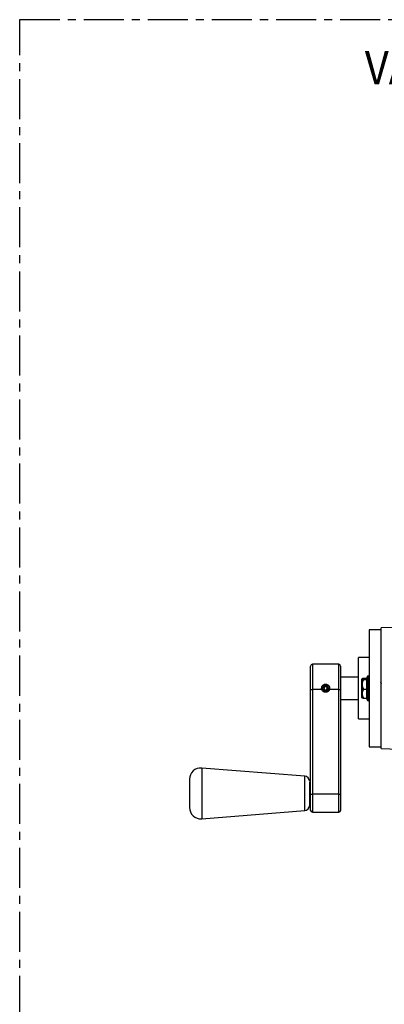
# Model space of a CAD drawing. Extents: x 0.5 to 90, y 0.5 to 58.1.
# Drawn here: x 51.2 to 57.3, y 12.2 to 28.6 of the extents above; entities that cross this region are included whole.
import ezdxf

# ---------------------------------------------------------------- set-up
doc = ezdxf.new("R2010")
doc.units = 0
doc.header["$LTSCALE"] = 2.666667
doc.linetypes.add('CENTER', pattern=[0.4, 0.25, -0.05, 0.05, -0.05])
doc.layers.get('0').update_dxf_attribs({"linetype": 'CONTINUOUS'})
doc.layers.add('001-DIMENSIONS-GREEN', color=7, linetype='CONTINUOUS')
doc.styles.add('SLDTEXTSTYLE1', font='GOTHICB.TTF', dxfattribs={"width": 0.913})

msp = doc.modelspace()

# ---------------------------------------------------------------- linework, layer by layer
at = {"color": 7, "linetype": 'CONTINUOUS'}
for p, q in [((57.2, 18.407), (57, 18.407)), ((57, 18.407), (57, 16.457)), ((57.754, 18.456), (57.2, 18.436)), ((57.2, 16.427), (57.2, 18.436)), ((57, 17.942), (56.825, 17.942)), ((56.825, 16.922), (56.825, 17.942)), ((56.025, 17.413), (56.025, 17.802)), ((56.495, 17.832), (56.055, 17.832)), ((56.055, 17.832), (56.055, 17.412)), ((56.495, 17.412), (56.495, 17.832)), ((56.525, 17.802), (56.525, 17.413)), ((56.825, 17.619), (56.525, 17.619)), ((56.88, 17.58), (56.88, 17.585)), ((56.88, 17.521), (56.88, 17.58)), ((56.881, 17.583), (56.881, 17.523)), ((56.885, 17.59), (56.885, 17.585)), ((56.964, 17.595), (56.905, 17.595)), ((56.964, 17.595), (56.905, 17.595)), ((56.905, 17.595), (56.905, 17.595)), ((56.905, 17.576), (56.905, 17.579)), ((56.905, 17.579), (56.964, 17.579)), ((56.964, 17.576), (56.905, 17.576)), ((56.964, 17.579), (56.964, 17.595)), ((56.964, 17.595), (56.964, 17.595)), ((56.964, 17.576), (56.964, 17.579)), ((56.964, 17.418), (56.964, 17.576)), ((56.969, 17.24), (56.969, 17.624)), ((56.985, 17.639), (56.984, 17.639)), ((56.984, 17.639), (56.984, 17.225)), ((56.985, 17.225), (56.985, 17.639)), ((56.025, 15.668), (56.025, 17.413)), ((56.212, 17.412), (56.055, 17.412)), ((56.055, 17.412), (56.055, 15.666)), ((56.212, 17.412), (56.23, 17.418)), ((56.275, 17.479), (56.275, 17.477)), ((56.275, 17.459), (56.275, 17.477)), ((56.29, 17.475), (56.285, 17.458)), ((56.29, 17.475), (56.291, 17.477)), ((56.32, 17.418), (56.339, 17.412)), ((56.495, 17.412), (56.339, 17.412)), ((56.495, 15.666), (56.495, 17.412)), ((56.525, 17.413), (56.525, 15.668)), ((56.88, 17.469), (56.88, 17.521)), ((56.88, 17.368), (56.88, 17.469)), ((56.881, 17.47), (56.881, 17.366)), ((56.885, 17.523), (56.885, 17.471)), ((56.905, 17.418), (56.964, 17.418)), ((56.905, 17.413), (56.905, 17.418)), ((56.964, 17.413), (56.905, 17.413)), ((56.964, 17.413), (56.964, 17.418)), ((56.964, 17.27), (56.964, 17.413)), ((56.525, 17.244), (56.825, 17.244)), ((56.88, 17.321), (56.88, 17.368)), ((56.88, 17.279), (56.88, 17.321)), ((56.881, 17.318), (56.881, 17.275)), ((56.885, 17.365), (56.885, 17.318)), ((56.905, 17.27), (56.964, 17.27)), ((56.905, 17.268), (56.905, 17.27)), ((56.905, 17.268), (56.964, 17.268)), ((56.964, 17.268), (56.964, 17.27)), ((56.984, 17.225), (56.985, 17.225)), ((56.825, 16.922), (57, 16.922)), ((57, 16.457), (57.2, 16.457)), ((57.2, 16.427), (58.126, 16.395)), ((55.927, 15.97), (54.212, 16.104)), ((54.212, 16.104), (54.212, 15.26)), ((55.927, 15.394), (55.927, 15.97)), ((56.025, 15.869), (56.01, 15.869)), ((56.025, 15.399), (56.025, 15.668)), ((56.495, 15.666), (56.055, 15.666)), ((56.055, 15.666), (56.055, 15.369)), ((56.495, 15.369), (56.495, 15.666)), ((56.525, 15.668), (56.525, 15.399)), ((56.01, 15.494), (56.025, 15.494)), ((54.212, 15.26), (55.927, 15.394)), ((56.055, 15.369), (56.495, 15.369))]:
    msp.add_line(p, q, dxfattribs=at)
for points in [[(56.902, 17.577), (56.901, 17.577), (56.9, 17.578), (56.899, 17.578), (56.898, 17.578), (56.898, 17.578), (56.897, 17.578), (56.896, 17.578), (56.895, 17.579), (56.894, 17.579), (56.894, 17.579), (56.893, 17.579), (56.892, 17.579), (56.891, 17.58), (56.891, 17.58), (56.89, 17.58), (56.889, 17.58), (56.889, 17.58), (56.888, 17.58), (56.888, 17.581), (56.887, 17.581), (56.887, 17.581), (56.886, 17.581), (56.885, 17.581), (56.885, 17.582), (56.885, 17.582), (56.884, 17.582), (56.884, 17.582), (56.883, 17.582), (56.883, 17.583), (56.882, 17.583), (56.882, 17.583), (56.881, 17.583)], [(56.881, 17.523), (56.882, 17.525), (56.882, 17.527), (56.882, 17.528), (56.883, 17.53), (56.883, 17.532), (56.884, 17.534), (56.884, 17.535), (56.885, 17.537), (56.885, 17.539), (56.886, 17.54), (56.886, 17.542), (56.887, 17.544), (56.888, 17.546), (56.888, 17.547), (56.889, 17.549), (56.89, 17.551), (56.89, 17.552), (56.891, 17.554), (56.892, 17.556), (56.892, 17.557), (56.893, 17.559), (56.894, 17.561), (56.895, 17.562), (56.895, 17.564), (56.896, 17.566), (56.897, 17.567), (56.898, 17.569), (56.899, 17.571), (56.899, 17.572), (56.9, 17.574), (56.901, 17.576), (56.902, 17.577)], [(56.905, 17.595), (56.904, 17.595), (56.904, 17.595), (56.903, 17.595), (56.902, 17.595), (56.901, 17.595), (56.9, 17.594), (56.9, 17.594), (56.899, 17.594), (56.898, 17.594), (56.897, 17.594), (56.897, 17.594), (56.896, 17.593), (56.895, 17.593), (56.894, 17.593), (56.894, 17.593), (56.893, 17.593), (56.892, 17.593), (56.892, 17.592), (56.891, 17.592), (56.891, 17.592), (56.89, 17.592), (56.889, 17.592), (56.889, 17.592), (56.888, 17.591), (56.888, 17.591), (56.888, 17.591), (56.887, 17.591), (56.887, 17.591), (56.886, 17.591), (56.886, 17.59), (56.885, 17.59), (56.885, 17.59)], [(56.885, 17.585), (56.885, 17.585), (56.886, 17.584), (56.886, 17.584), (56.887, 17.584), (56.887, 17.584), (56.888, 17.584), (56.888, 17.584), (56.889, 17.583), (56.889, 17.583), (56.89, 17.583), (56.89, 17.583), (56.891, 17.583), (56.891, 17.582), (56.892, 17.582), (56.892, 17.582), (56.893, 17.582), (56.894, 17.582), (56.894, 17.582), (56.895, 17.581), (56.896, 17.581), (56.897, 17.581), (56.897, 17.581), (56.898, 17.581), (56.899, 17.581), (56.9, 17.58), (56.9, 17.58), (56.901, 17.58), (56.902, 17.58), (56.903, 17.58), (56.904, 17.58), (56.904, 17.579), (56.905, 17.579)], [(56.905, 17.576), (56.904, 17.575), (56.904, 17.573), (56.903, 17.572), (56.902, 17.57), (56.901, 17.568), (56.901, 17.567), (56.9, 17.565), (56.899, 17.563), (56.898, 17.562), (56.897, 17.56), (56.897, 17.559), (56.896, 17.557), (56.895, 17.555), (56.895, 17.554), (56.894, 17.552), (56.893, 17.55), (56.893, 17.549), (56.892, 17.547), (56.891, 17.545), (56.891, 17.544), (56.89, 17.542), (56.889, 17.54), (56.889, 17.539), (56.888, 17.537), (56.888, 17.535), (56.887, 17.534), (56.887, 17.532), (56.886, 17.53), (56.886, 17.528), (56.886, 17.527), (56.885, 17.525), (56.885, 17.523)], [(56.212, 17.412), (56.212, 17.414), (56.211, 17.415), (56.211, 17.417), (56.211, 17.419), (56.21, 17.42), (56.21, 17.422), (56.21, 17.424), (56.21, 17.426), (56.209, 17.427), (56.209, 17.429), (56.209, 17.431), (56.209, 17.433), (56.209, 17.434), (56.209, 17.436), (56.21, 17.438), (56.21, 17.44), (56.21, 17.441), (56.21, 17.443), (56.211, 17.445), (56.211, 17.447), (56.211, 17.448), (56.212, 17.45), (56.212, 17.452), (56.213, 17.453), (56.213, 17.455), (56.214, 17.457), (56.214, 17.458), (56.215, 17.46), (56.216, 17.462), (56.217, 17.463), (56.217, 17.465), (56.218, 17.466), (56.219, 17.468), (56.22, 17.469), (56.221, 17.471), (56.222, 17.472), (56.223, 17.474), (56.224, 17.475), (56.225, 17.477), (56.226, 17.478), (56.227, 17.479), (56.228, 17.48), (56.23, 17.482), (56.231, 17.483), (56.232, 17.484), (56.234, 17.485), (56.235, 17.486), (56.236, 17.488), (56.238, 17.489), (56.239, 17.49), (56.241, 17.491), (56.242, 17.492), (56.244, 17.492), (56.245, 17.493), (56.247, 17.494), (56.248, 17.495), (56.25, 17.496), (56.251, 17.496), (56.253, 17.497), (56.255, 17.498), (56.256, 17.498), (56.258, 17.499), (56.26, 17.499), (56.261, 17.499), (56.263, 17.5), (56.265, 17.5), (56.267, 17.5), (56.268, 17.501), (56.27, 17.501), (56.272, 17.501), (56.274, 17.501), (56.275, 17.501), (56.277, 17.501), (56.279, 17.501), (56.281, 17.501), (56.282, 17.501), (56.284, 17.5), (56.286, 17.5), (56.288, 17.5), (56.289, 17.499), (56.291, 17.499), (56.293, 17.499), (56.294, 17.498), (56.296, 17.498), (56.298, 17.497), (56.299, 17.496), (56.301, 17.496), (56.303, 17.495), (56.304, 17.494), (56.306, 17.493), (56.307, 17.492), (56.309, 17.492), (56.31, 17.491), (56.312, 17.49), (56.313, 17.489), (56.315, 17.488), (56.316, 17.486), (56.317, 17.485), (56.319, 17.484), (56.32, 17.483), (56.321, 17.482), (56.322, 17.48), (56.324, 17.479), (56.325, 17.478), (56.326, 17.477), (56.327, 17.475), (56.328, 17.474), (56.329, 17.472), (56.33, 17.471), (56.331, 17.469), (56.332, 17.468), (56.333, 17.466), (56.333, 17.465), (56.334, 17.463), (56.335, 17.462), (56.336, 17.46), (56.336, 17.458), (56.337, 17.457), (56.338, 17.455), (56.338, 17.453), (56.339, 17.452), (56.339, 17.45), (56.34, 17.448), (56.34, 17.447), (56.34, 17.445), (56.341, 17.443), (56.341, 17.441), (56.341, 17.44), (56.341, 17.438), (56.341, 17.436), (56.341, 17.434), (56.342, 17.433), (56.342, 17.431), (56.341, 17.429), (56.341, 17.427), (56.341, 17.426), (56.341, 17.424), (56.341, 17.422), (56.34, 17.42), (56.34, 17.419), (56.34, 17.417), (56.339, 17.415), (56.339, 17.414), (56.339, 17.412)], [(56.339, 17.412), (56.338, 17.41), (56.337, 17.408), (56.336, 17.406), (56.335, 17.404), (56.335, 17.402), (56.334, 17.4), (56.333, 17.398), (56.332, 17.396), (56.331, 17.395), (56.329, 17.393), (56.328, 17.391), (56.327, 17.39), (56.326, 17.388), (56.324, 17.386), (56.323, 17.385), (56.321, 17.383), (56.32, 17.382), (56.318, 17.38), (56.316, 17.379), (56.315, 17.378), (56.313, 17.377), (56.311, 17.375), (56.31, 17.374), (56.308, 17.373), (56.306, 17.372), (56.304, 17.371), (56.302, 17.37), (56.3, 17.37), (56.298, 17.369), (56.296, 17.368), (56.294, 17.368), (56.292, 17.367), (56.29, 17.366), (56.288, 17.366), (56.286, 17.366), (56.284, 17.365), (56.282, 17.365), (56.28, 17.365), (56.278, 17.365), (56.275, 17.365), (56.273, 17.365), (56.271, 17.365), (56.269, 17.365), (56.267, 17.365), (56.265, 17.366), (56.263, 17.366), (56.261, 17.366), (56.259, 17.367), (56.257, 17.368), (56.255, 17.368), (56.253, 17.369), (56.251, 17.37), (56.249, 17.37), (56.247, 17.371), (56.245, 17.372), (56.243, 17.373), (56.241, 17.374), (56.239, 17.375), (56.238, 17.377), (56.236, 17.378), (56.234, 17.379), (56.233, 17.38), (56.231, 17.382), (56.229, 17.383), (56.228, 17.385), (56.227, 17.386), (56.225, 17.388), (56.224, 17.39), (56.223, 17.391), (56.221, 17.393), (56.22, 17.395), (56.219, 17.396), (56.218, 17.398), (56.217, 17.4), (56.216, 17.402), (56.215, 17.404), (56.215, 17.406), (56.214, 17.408), (56.213, 17.41), (56.212, 17.412)], [(56.32, 17.418), (56.321, 17.419), (56.321, 17.42), (56.321, 17.421), (56.321, 17.422), (56.322, 17.423), (56.322, 17.424), (56.322, 17.425), (56.322, 17.426), (56.322, 17.427), (56.322, 17.428), (56.322, 17.43), (56.322, 17.431), (56.322, 17.432), (56.322, 17.433), (56.322, 17.434), (56.322, 17.435), (56.322, 17.436), (56.322, 17.437), (56.322, 17.438), (56.322, 17.439), (56.322, 17.44), (56.321, 17.441), (56.321, 17.442), (56.321, 17.443), (56.321, 17.444), (56.32, 17.445), (56.32, 17.446), (56.32, 17.447), (56.32, 17.448), (56.319, 17.449), (56.319, 17.45), (56.318, 17.451), (56.318, 17.452), (56.317, 17.453), (56.317, 17.454), (56.316, 17.455), (56.316, 17.456), (56.315, 17.456), (56.315, 17.457), (56.314, 17.458), (56.314, 17.459), (56.313, 17.46), (56.312, 17.461), (56.312, 17.462), (56.311, 17.462), (56.31, 17.463), (56.31, 17.464), (56.309, 17.465), (56.308, 17.465), (56.308, 17.466), (56.307, 17.467), (56.306, 17.467), (56.305, 17.468), (56.304, 17.469), (56.304, 17.469), (56.303, 17.47), (56.302, 17.471), (56.301, 17.471), (56.3, 17.472), (56.299, 17.472), (56.298, 17.473), (56.297, 17.473), (56.297, 17.474), (56.296, 17.474), (56.295, 17.475), (56.294, 17.475), (56.293, 17.475), (56.292, 17.476), (56.291, 17.476), (56.29, 17.477), (56.289, 17.477), (56.288, 17.477), (56.287, 17.477), (56.286, 17.478), (56.285, 17.478), (56.284, 17.478), (56.283, 17.478), (56.282, 17.478), (56.281, 17.479), (56.28, 17.479), (56.279, 17.479), (56.277, 17.479), (56.276, 17.479), (56.275, 17.479), (56.274, 17.479), (56.273, 17.479), (56.272, 17.479), (56.271, 17.479), (56.27, 17.479), (56.269, 17.478), (56.268, 17.478), (56.267, 17.478), (56.266, 17.478), (56.265, 17.478), (56.264, 17.477), (56.263, 17.477), (56.262, 17.477), (56.261, 17.477), (56.26, 17.476), (56.259, 17.476), (56.258, 17.475), (56.257, 17.475), (56.256, 17.475), (56.255, 17.474), (56.254, 17.474), (56.253, 17.473), (56.252, 17.473), (56.252, 17.472), (56.251, 17.472), (56.25, 17.471), (56.249, 17.471), (56.248, 17.47), (56.247, 17.469), (56.246, 17.469), (56.246, 17.468), (56.245, 17.467), (56.244, 17.467), (56.243, 17.466), (56.242, 17.465), (56.242, 17.465), (56.241, 17.464), (56.24, 17.463), (56.24, 17.462), (56.239, 17.462), (56.238, 17.461), (56.238, 17.46), (56.237, 17.459), (56.236, 17.458), (56.236, 17.457), (56.235, 17.456), (56.235, 17.456), (56.234, 17.455), (56.234, 17.454), (56.233, 17.453), (56.233, 17.452), (56.232, 17.451), (56.232, 17.45), (56.232, 17.449), (56.231, 17.448), (56.231, 17.447), (56.231, 17.446), (56.23, 17.445), (56.23, 17.444), (56.23, 17.443), (56.23, 17.442), (56.229, 17.441), (56.229, 17.44), (56.229, 17.439), (56.229, 17.438), (56.229, 17.437), (56.229, 17.436), (56.228, 17.435), (56.228, 17.434), (56.228, 17.433), (56.228, 17.432), (56.228, 17.431), (56.228, 17.43), (56.229, 17.428), (56.229, 17.427), (56.229, 17.426), (56.229, 17.425), (56.229, 17.424), (56.229, 17.423), (56.229, 17.422), (56.23, 17.421), (56.23, 17.42), (56.23, 17.419), (56.23, 17.418)], [(56.23, 17.418), (56.231, 17.417), (56.232, 17.415), (56.232, 17.414), (56.233, 17.413), (56.233, 17.411), (56.234, 17.41), (56.235, 17.409), (56.235, 17.407), (56.236, 17.406), (56.237, 17.405), (56.238, 17.404), (56.239, 17.402), (56.24, 17.401), (56.241, 17.4), (56.242, 17.399), (56.243, 17.398), (56.244, 17.397), (56.245, 17.396), (56.246, 17.395), (56.247, 17.394), (56.249, 17.393), (56.25, 17.392), (56.251, 17.392), (56.252, 17.391), (56.254, 17.39), (56.255, 17.389), (56.256, 17.389), (56.258, 17.388), (56.259, 17.388), (56.261, 17.387), (56.262, 17.387), (56.264, 17.386), (56.265, 17.386), (56.266, 17.386), (56.268, 17.385), (56.269, 17.385), (56.271, 17.385), (56.272, 17.385), (56.274, 17.385), (56.275, 17.385), (56.277, 17.385), (56.278, 17.385), (56.28, 17.385), (56.281, 17.385), (56.283, 17.385), (56.284, 17.386), (56.286, 17.386), (56.287, 17.386), (56.289, 17.387), (56.29, 17.387), (56.292, 17.388), (56.293, 17.388), (56.294, 17.389), (56.296, 17.389), (56.297, 17.39), (56.298, 17.391), (56.3, 17.392), (56.301, 17.392), (56.302, 17.393), (56.303, 17.394), (56.305, 17.395), (56.306, 17.396), (56.307, 17.397), (56.308, 17.398), (56.309, 17.399), (56.31, 17.4), (56.311, 17.401), (56.312, 17.402), (56.313, 17.404), (56.314, 17.405), (56.315, 17.406), (56.315, 17.407), (56.316, 17.409), (56.317, 17.41), (56.317, 17.411), (56.318, 17.413), (56.319, 17.414), (56.319, 17.415), (56.32, 17.417), (56.32, 17.418)], [(56.902, 17.415), (56.901, 17.417), (56.9, 17.419), (56.899, 17.42), (56.898, 17.422), (56.898, 17.424), (56.897, 17.425), (56.896, 17.427), (56.895, 17.428), (56.894, 17.43), (56.894, 17.432), (56.893, 17.433), (56.892, 17.435), (56.892, 17.437), (56.891, 17.439), (56.89, 17.44), (56.89, 17.442), (56.889, 17.444), (56.888, 17.445), (56.888, 17.447), (56.887, 17.449), (56.887, 17.451), (56.886, 17.452), (56.886, 17.454), (56.885, 17.456), (56.885, 17.457), (56.884, 17.459), (56.884, 17.461), (56.883, 17.463), (56.883, 17.464), (56.882, 17.466), (56.882, 17.468), (56.881, 17.47)], [(56.881, 17.366), (56.882, 17.368), (56.882, 17.369), (56.882, 17.37), (56.883, 17.371), (56.883, 17.373), (56.883, 17.374), (56.884, 17.375), (56.884, 17.377), (56.884, 17.378), (56.885, 17.379), (56.885, 17.38), (56.886, 17.382), (56.886, 17.383), (56.886, 17.384), (56.887, 17.385), (56.887, 17.386), (56.888, 17.388), (56.888, 17.389), (56.889, 17.39), (56.889, 17.391), (56.89, 17.393), (56.89, 17.394), (56.891, 17.395), (56.892, 17.396), (56.892, 17.398), (56.893, 17.399), (56.893, 17.4), (56.894, 17.401), (56.895, 17.402), (56.895, 17.404), (56.896, 17.405), (56.896, 17.406), (56.897, 17.407), (56.898, 17.408), (56.898, 17.409), (56.899, 17.411), (56.9, 17.412), (56.9, 17.413), (56.901, 17.414), (56.902, 17.415)], [(56.885, 17.471), (56.885, 17.469), (56.886, 17.468), (56.886, 17.466), (56.887, 17.464), (56.887, 17.462), (56.888, 17.461), (56.888, 17.459), (56.889, 17.457), (56.889, 17.456), (56.89, 17.454), (56.89, 17.452), (56.891, 17.45), (56.891, 17.449), (56.892, 17.447), (56.893, 17.445), (56.893, 17.444), (56.894, 17.442), (56.894, 17.44), (56.895, 17.439), (56.896, 17.437), (56.897, 17.435), (56.897, 17.434), (56.898, 17.432), (56.899, 17.431), (56.9, 17.429), (56.9, 17.427), (56.901, 17.426), (56.902, 17.424), (56.903, 17.423), (56.904, 17.421), (56.904, 17.419), (56.905, 17.418)], [(56.905, 17.413), (56.904, 17.411), (56.904, 17.41), (56.903, 17.408), (56.902, 17.407), (56.901, 17.405), (56.901, 17.404), (56.9, 17.403), (56.899, 17.401), (56.898, 17.4), (56.897, 17.398), (56.897, 17.397), (56.896, 17.395), (56.895, 17.394), (56.895, 17.392), (56.894, 17.391), (56.893, 17.389), (56.893, 17.388), (56.892, 17.386), (56.891, 17.385), (56.891, 17.383), (56.89, 17.382), (56.889, 17.38), (56.889, 17.379), (56.888, 17.377), (56.888, 17.376), (56.887, 17.374), (56.887, 17.373), (56.886, 17.371), (56.886, 17.37), (56.886, 17.368), (56.885, 17.367), (56.885, 17.365)], [(57.207, 17.506), (57.207, 17.507), (57.206, 17.507), (57.206, 17.508), (57.206, 17.509), (57.205, 17.509), (57.205, 17.51), (57.205, 17.511), (57.204, 17.511), (57.204, 17.512), (57.203, 17.512), (57.203, 17.513), (57.203, 17.514), (57.202, 17.514), (57.202, 17.515), (57.202, 17.516), (57.201, 17.516), (57.201, 17.517), (57.201, 17.518), (57.2, 17.518), (57.2, 17.519), (57.2, 17.519), (57.199, 17.52), (57.199, 17.521), (57.199, 17.521), (57.198, 17.522), (57.198, 17.523), (57.198, 17.523), (57.197, 17.524), (57.197, 17.524), (57.196, 17.525), (57.196, 17.526), (57.196, 17.526)], [(56.902, 17.27), (56.901, 17.271), (56.9, 17.273), (56.899, 17.274), (56.899, 17.276), (56.898, 17.277), (56.897, 17.279), (56.896, 17.28), (56.895, 17.282), (56.895, 17.283), (56.894, 17.285), (56.893, 17.286), (56.893, 17.288), (56.892, 17.289), (56.891, 17.291), (56.89, 17.292), (56.89, 17.294), (56.889, 17.295), (56.888, 17.297), (56.888, 17.298), (56.887, 17.3), (56.887, 17.301), (56.886, 17.303), (56.885, 17.304), (56.885, 17.306), (56.884, 17.308), (56.884, 17.309), (56.883, 17.311), (56.883, 17.312), (56.882, 17.314), (56.882, 17.315), (56.882, 17.317), (56.881, 17.318)], [(56.881, 17.275), (56.882, 17.275), (56.882, 17.275), (56.883, 17.275), (56.883, 17.275), (56.883, 17.274), (56.884, 17.274), (56.884, 17.274), (56.885, 17.274), (56.885, 17.274), (56.885, 17.274), (56.886, 17.274), (56.886, 17.273), (56.887, 17.273), (56.887, 17.273), (56.888, 17.273), (56.888, 17.273), (56.889, 17.273), (56.889, 17.273), (56.889, 17.273), (56.89, 17.272), (56.89, 17.272), (56.891, 17.272), (56.891, 17.272), (56.892, 17.272), (56.892, 17.272), (56.893, 17.272), (56.894, 17.272), (56.894, 17.271), (56.895, 17.271), (56.895, 17.271), (56.896, 17.271), (56.896, 17.271), (56.897, 17.271), (56.898, 17.271), (56.898, 17.271), (56.899, 17.27), (56.9, 17.27), (56.9, 17.27), (56.901, 17.27), (56.902, 17.27)], [(56.885, 17.318), (56.885, 17.317), (56.886, 17.315), (56.886, 17.313), (56.886, 17.312), (56.887, 17.31), (56.887, 17.309), (56.888, 17.307), (56.888, 17.306), (56.889, 17.304), (56.89, 17.303), (56.89, 17.301), (56.891, 17.3), (56.891, 17.298), (56.892, 17.297), (56.893, 17.295), (56.893, 17.294), (56.894, 17.292), (56.895, 17.291), (56.895, 17.289), (56.896, 17.288), (56.897, 17.286), (56.898, 17.285), (56.898, 17.283), (56.899, 17.282), (56.9, 17.28), (56.901, 17.279), (56.901, 17.278), (56.902, 17.276), (56.903, 17.275), (56.904, 17.273), (56.904, 17.272), (56.905, 17.27)], [(56.905, 17.268), (56.904, 17.268), (56.904, 17.268), (56.903, 17.269), (56.902, 17.269), (56.901, 17.269), (56.9, 17.269), (56.9, 17.269), (56.899, 17.269), (56.898, 17.27), (56.897, 17.27), (56.897, 17.27), (56.896, 17.27), (56.895, 17.27), (56.895, 17.27), (56.894, 17.271), (56.894, 17.271), (56.893, 17.271), (56.892, 17.271), (56.892, 17.271), (56.891, 17.271), (56.891, 17.272), (56.89, 17.272), (56.89, 17.272), (56.889, 17.272), (56.889, 17.272), (56.888, 17.273), (56.887, 17.273), (56.887, 17.273), (56.886, 17.273), (56.886, 17.273), (56.885, 17.273), (56.885, 17.274)]]:
    msp.add_lwpolyline(points, dxfattribs=at)
at = {"color": 7, "linetype": 'CONTINUOUS', "flags": 128}
for points in [[(56.904, 17.595), (56.905, 17.595), (56.905, 17.595)], [(56.964, 17.576), (56.965, 17.576), (56.966, 17.577), (56.967, 17.577), (56.967, 17.577), (56.968, 17.577), (56.969, 17.578), (56.969, 17.578), (56.969, 17.579)], [(56.88, 17.521), (56.88, 17.522), (56.88, 17.522), (56.881, 17.522), (56.881, 17.523), (56.882, 17.523), (56.883, 17.523), (56.884, 17.523), (56.885, 17.523)], [(56.88, 17.469), (56.88, 17.469), (56.88, 17.47), (56.881, 17.47), (56.881, 17.47), (56.882, 17.471), (56.883, 17.471), (56.884, 17.471), (56.885, 17.471)], [(56.964, 17.418), (56.965, 17.418), (56.966, 17.418), (56.967, 17.418), (56.967, 17.418), (56.968, 17.419), (56.969, 17.419), (56.969, 17.419), (56.969, 17.42)], [(56.964, 17.413), (56.965, 17.413), (56.966, 17.413), (56.967, 17.412), (56.967, 17.412), (56.968, 17.411), (56.969, 17.411), (56.969, 17.41), (56.969, 17.41)], [(56.88, 17.368), (56.88, 17.367), (56.88, 17.367), (56.881, 17.366), (56.881, 17.366), (56.882, 17.365), (56.883, 17.365), (56.884, 17.365), (56.885, 17.365)], [(56.885, 17.318), (56.884, 17.318), (56.883, 17.318), (56.882, 17.319), (56.881, 17.319), (56.881, 17.319), (56.88, 17.32), (56.88, 17.32), (56.88, 17.321)], [(56.969, 17.267), (56.969, 17.268), (56.969, 17.268), (56.968, 17.269), (56.967, 17.269), (56.967, 17.27), (56.966, 17.27), (56.965, 17.27), (56.964, 17.27)]]:
    msp.add_lwpolyline(points, dxfattribs=at)
at = {"color": 7, "linetype": 'CONTINUOUS'}
for points in [[(54.01, 15.916, 0), (54.01, 15.916, 0), (54.01, 15.916, 0), (54.01, 15.916, 0), (54.01, 15.916, 0), (54.01, 15.915, 0), (54.01, 15.914, 0), (54.01, 15.913, 0), (54.01, 15.912, 0), (54.01, 15.91, 0), (54.01, 15.909, 0), (54.01, 15.907, 0), (54.01, 15.905, 0), (54.01, 15.903, 0), (54.01, 15.901, 0), (54.01, 15.899, 0), (54.01, 15.896, 0), (54.01, 15.894, 0), (54.01, 15.891, 0), (54.01, 15.888, 0), (54.01, 15.885, 0), (54.01, 15.882, 0), (54.01, 15.879, 0), (54.01, 15.875, 0), (54.01, 15.872, 0), (54.01, 15.868, 0), (54.01, 15.864, 0), (54.01, 15.861, 0), (54.01, 15.856, 0), (54.01, 15.852, 0), (54.01, 15.848, 0), (54.01, 15.844, 0), (54.01, 15.839, 0), (54.01, 15.834, 0), (54.01, 15.83, 0), (54.01, 15.825, 0), (54.01, 15.82, 0), (54.01, 15.815, 0), (54.01, 15.81, 0), (54.01, 15.805, 0), (54.01, 15.799, 0), (54.01, 15.794, 0), (54.01, 15.788, 0), (54.01, 15.783, 0), (54.01, 15.777, 0), (54.01, 15.772, 0), (54.01, 15.766, 0), (54.01, 15.76, 0), (54.01, 15.754, 0), (54.01, 15.748, 0), (54.01, 15.743, 0), (54.01, 15.737, 0), (54.01, 15.731, 0), (54.01, 15.725, 0), (54.01, 15.718, 0), (54.01, 15.712, 0), (54.01, 15.706, 0), (54.01, 15.7, 0), (54.01, 15.694, 0), (54.01, 15.688, 0), (54.01, 15.682, 0), (54.01, 15.676, 0), (54.01, 15.67, 0), (54.01, 15.663, 0), (54.01, 15.657, 0), (54.01, 15.651, 0), (54.01, 15.645, 0), (54.01, 15.639, 0), (54.01, 15.633, 0), (54.01, 15.627, 0), (54.01, 15.621, 0), (54.01, 15.615, 0), (54.01, 15.609, 0), (54.01, 15.604, 0), (54.01, 15.598, 0), (54.01, 15.592, 0), (54.01, 15.586, 0), (54.01, 15.581, 0), (54.01, 15.575, 0), (54.01, 15.57, 0), (54.01, 15.565, 0), (54.01, 15.559, 0), (54.01, 15.554, 0), (54.01, 15.549, 0), (54.01, 15.544, 0), (54.01, 15.539, 0), (54.01, 15.534, 0), (54.01, 15.53, 0), (54.01, 15.525, 0), (54.01, 15.52, 0), (54.01, 15.516, 0), (54.01, 15.512, 0), (54.01, 15.508, 0), (54.01, 15.504, 0), (54.01, 15.5, 0), (54.01, 15.496, 0), (54.01, 15.492, 0), (54.01, 15.489, 0), (54.01, 15.485, 0), (54.01, 15.482, 0), (54.01, 15.479, 0), (54.01, 15.475, 0), (54.01, 15.473, 0), (54.01, 15.47, 0), (54.01, 15.467, 0), (54.01, 15.465, 0), (54.01, 15.462, 0), (54.01, 15.46, 0), (54.01, 15.458, 0), (54.01, 15.456, 0), (54.01, 15.454, 0), (54.01, 15.453, 0), (54.01, 15.452, 0), (54.01, 15.451, 0), (54.01, 15.45, 0), (54.01, 15.449, 0), (54.01, 15.449, 0), (54.01, 15.448, 0), (54.01, 15.448, 0), (54.01, 15.448, 0), (54.01, 15.448, 0)], [(56.01, 15.779, 0), (56.01, 15.782, 0), (56.01, 15.785, 0), (56.01, 15.787, 0), (56.01, 15.79, 0), (56.01, 15.793, 0), (56.01, 15.796, 0), (56.01, 15.798, 0), (56.01, 15.801, 0), (56.01, 15.804, 0), (56.01, 15.807, 0), (56.01, 15.809, 0), (56.01, 15.812, 0), (56.01, 15.814, 0), (56.01, 15.817, 0), (56.01, 15.82, 0), (56.01, 15.822, 0), (56.01, 15.825, 0), (56.01, 15.827, 0), (56.01, 15.829, 0), (56.01, 15.832, 0), (56.01, 15.834, 0), (56.01, 15.836, 0), (56.01, 15.838, 0), (56.01, 15.841, 0), (56.01, 15.843, 0), (56.01, 15.845, 0), (56.01, 15.847, 0), (56.01, 15.849, 0), (56.01, 15.85, 0), (56.01, 15.852, 0), (56.01, 15.854, 0), (56.01, 15.855, 0), (56.01, 15.857, 0), (56.01, 15.858, 0), (56.01, 15.86, 0), (56.01, 15.861, 0), (56.01, 15.862, 0), (56.01, 15.863, 0), (56.01, 15.865, 0), (56.01, 15.866, 0)], [(56.01, 15.485, 0), (56.01, 15.485, 0), (56.01, 15.485, 0), (56.01, 15.485, 0), (56.01, 15.485, 0), (56.01, 15.486, 0), (56.01, 15.486, 0), (56.01, 15.487, 0), (56.01, 15.488, 0), (56.01, 15.489, 0), (56.01, 15.49, 0), (56.01, 15.491, 0), (56.01, 15.493, 0), (56.01, 15.495, 0), (56.01, 15.496, 0), (56.01, 15.498, 0), (56.01, 15.501, 0), (56.01, 15.503, 0), (56.01, 15.505, 0), (56.01, 15.508, 0), (56.01, 15.51, 0), (56.01, 15.513, 0), (56.01, 15.516, 0), (56.01, 15.518, 0), (56.01, 15.521, 0), (56.01, 15.525, 0), (56.01, 15.528, 0), (56.01, 15.531, 0), (56.01, 15.534, 0), (56.01, 15.538, 0), (56.01, 15.541, 0), (56.01, 15.545, 0), (56.01, 15.549, 0), (56.01, 15.553, 0), (56.01, 15.557, 0), (56.01, 15.561, 0), (56.01, 15.565, 0), (56.01, 15.569, 0), (56.01, 15.573, 0), (56.01, 15.578, 0), (56.01, 15.582, 0), (56.01, 15.586, 0), (56.01, 15.591, 0), (56.01, 15.596, 0), (56.01, 15.6, 0), (56.01, 15.605, 0), (56.01, 15.61, 0), (56.01, 15.615, 0), (56.01, 15.619, 0), (56.01, 15.624, 0), (56.01, 15.629, 0), (56.01, 15.634, 0), (56.01, 15.639, 0), (56.01, 15.644, 0), (56.01, 15.649, 0), (56.01, 15.654, 0), (56.01, 15.66, 0), (56.01, 15.665, 0), (56.01, 15.67, 0), (56.01, 15.675, 0), (56.01, 15.68, 0), (56.01, 15.685, 0), (56.01, 15.69, 0), (56.01, 15.696, 0), (56.01, 15.701, 0), (56.01, 15.706, 0), (56.01, 15.711, 0), (56.01, 15.716, 0), (56.01, 15.721, 0), (56.01, 15.726, 0), (56.01, 15.731, 0), (56.01, 15.736, 0), (56.01, 15.74, 0), (56.01, 15.745, 0), (56.01, 15.75, 0), (56.01, 15.755, 0), (56.01, 15.76, 0), (56.01, 15.765, 0), (56.01, 15.769, 0), (56.01, 15.774, 0), (56.01, 15.779, 0)]]:
    msp.add_polyline3d(points, dxfattribs=at)
for centre, radius, start, end in [((56.055, 17.802), 0.03, 90, 180), ((56.495, 17.802), 0.03, 0, 90), ((56.885, 17.585), 0.005, 116.7521, 180), ((56.885, 17.585), 0.00499, 89.8773, 179.8768), ((56.885, 17.58), 0.00499, 89.8773, 179.8768), ((56.885, 17.58), 0.00471, 134.0808, 179.7972), ((56.885, 17.58), 0.00498, 91.1598, 137.4551), ((56.885, 17.585), 0.00481, 88.979, 127.9768), ((56.906, 17.575), 0.00459, 93.8729, 147.552), ((56.902, 17.57), 0.00701, 62.711, 92.8879), ((56.905, 17.59), 0.005, 90, 100.6549), ((56.964, 17.6), 0.005, 270, 0), ((56.964, 17.6), 0.00499, 269.8773, 359.8768), ((56.964, 17.584), 0.00499, 269.8773, 359.8768), ((56.984, 17.624), 0.015, 90, 180), ((56.985, 17.624), 0.015, 0, 90), ((56.048, 17.563), 0.151, 261.4411, 272.834), ((56.275, 17.432), 0.0455, 90.6509, 70.6509), ((56.275, 17.432), 0.0275, 90.6509, 70.6509), ((56.503, 17.563), 0.151, 267.166, 278.5589), ((56.882, 17.521), 0.00251, 115.0843, 174.5198), ((56.881, 17.468), 0.00166, 90.4784, 150.5067), ((56.883, 17.515), 0.00862, 78.959, 102.8506), ((56.886, 17.461), 0.0102, 98.6152, 119.8651), ((56.91, 17.407), 0.0116, 113.3623, 134.8041), ((56.909, 17.421), 0.00897, 220.0943, 248.4415), ((56.882, 17.368), 0.00193, 192.5094, 256.6076), ((56.883, 17.321), 0.00319, 182.5184, 236.6898), ((56.885, 17.279), 0.005, 180, 243.2479), ((56.885, 17.279), 0.00497, 180.0219, 224.6611), ((56.886, 17.373), 0.00787, 233.9746, 262.2277), ((56.884, 17.324), 0.00641, 247.8889, 280.3892), ((56.885, 17.278), 0.00481, 223.6123, 243.2408), ((56.903, 17.275), 0.0049, 253.2844, 296.1562), ((56.905, 17.272), 0.00421, 214.7578, 258.8109), ((56.905, 17.273), 0.005, 259.3451, 270), ((56.964, 17.263), 0.005, 0, 90), ((56.984, 17.24), 0.015, 180, 270), ((56.985, 17.24), 0.015, 270, 0), ((54.197, 15.917), 0.188, 85.5328, 180), ((55.92, 15.88), 0.09, 0, 85.5328), ((56.048, 15.817), 0.151, 261.4411, 272.834), ((56.503, 15.817), 0.151, 267.166, 278.5589), ((54.197, 15.447), 0.188, 180, 274.4672), ((55.92, 15.484), 0.09, 274.4672, 0), ((56.055, 15.399), 0.03, 180, 270), ((56.495, 15.399), 0.03, 270, 0)]:
    msp.add_arc(centre, radius, start, end, dxfattribs=at)
at = {"layer": '001-DIMENSIONS-GREEN', "color": 7, "linetype": 'CENTER'}
for p, q in [((51.183, 1.309), (51.183, 28.567)), ((51.183, 28.567), (89.318, 28.567))]:
    msp.add_line(p, q, dxfattribs=at)

# ---------------------------------------------------------------- texts
at = {"layer": '001-DIMENSIONS-GREEN', "color": 7, "linetype": 'CONTINUOUS', "style": 'SLDTEXTSTYLE1', "width": 0.913}
msp.add_text('%%UVALVE DIRECT MOUNT HARDWARE', height=0.55556, dxfattribs=at).set_placement((56.928, 27.489))

doc.saveas('drawing.dxf')
